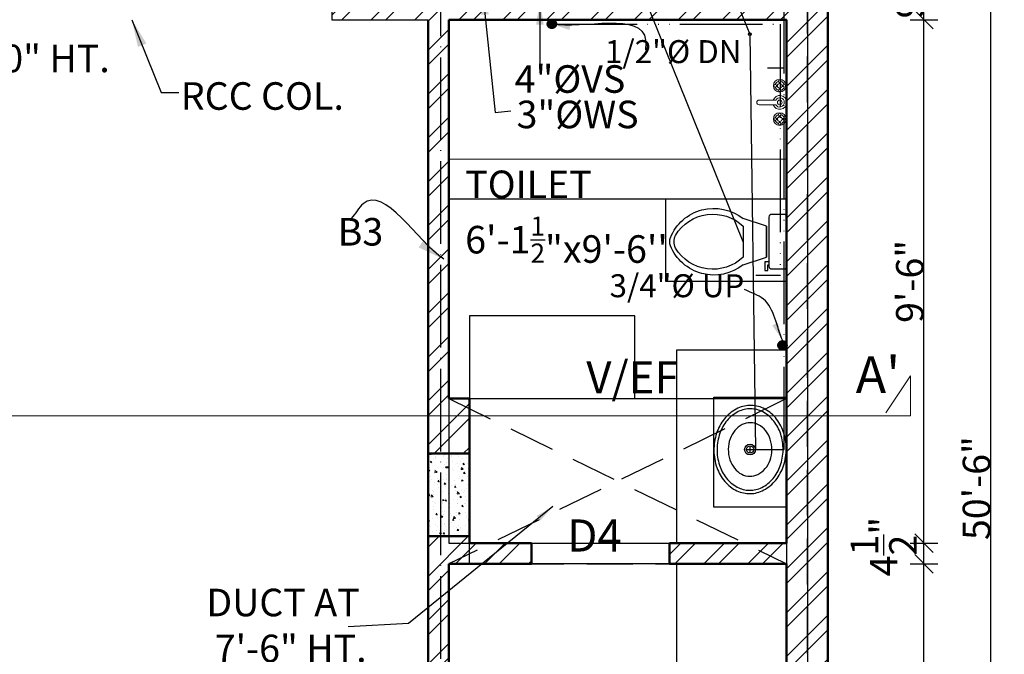
# Model space of a CAD drawing. Units: feet. Extents: x 37460 to 42518, y -3338 to -325.
# Drawn here: x 37883 to 38098, y -925 to -787 of the extents above; entities that cross this region are included whole.
import ezdxf

# ---------------------------------------------------------------- set-up
doc = ezdxf.new("R2010")
doc.units = ezdxf.units.FT
doc.header["$MEASUREMENT"] = 0
doc.header["$PDMODE"] = 35
doc.header["$PDSIZE"] = 8
for name, pattern in [('ACAD_ISO04W100', [30, 24, -3, 0, -3]), ('ACAD_ISO06W100', [36, 24, -3, 0, -3, 0, -3, 0, -3]), ('DASHED2', [0.375, 0.25, -0.125])]:
    doc.linetypes.add(name, pattern=pattern)
doc.layers.get('0').update_dxf_attribs({"color": 34, "lineweight": 25})
doc.layers.get('Defpoints').update_dxf_attribs({"color": 52})
for name, color, linetype, lineweight in [('BEAM', 6, 'ACAD_ISO04W100', 30), ('col', 13, 'Continuous', 50), ('col tex', 13, 'Continuous', 25), ('COL.', 44, 'Continuous', 50), ('dimensiom', 35, 'Continuous', 25), ('FITTINGS', 150, 'Continuous', 20), ('fresh water', 171, 'ACAD_ISO06W100', 30), ('HATCH', 254, 'Continuous', 13), ('joinery', 161, 'Continuous', 25), ('PROJECTION', 21, 'DASHED2', 25), ('SEC', 41, 'Continuous', 25), ('SECTION L', 63, 'Continuous', 30), ('Sewer', 30, 'Continuous', 25), ('TEXT', 7, 'Continuous', 30), ('wall', 1, 'Continuous', 50), ('WIN', 141, 'Continuous', 25)]:
    doc.layers.add(name, color=color, linetype=linetype, lineweight=lineweight)
for name, color, linetype in [('BLK_1_FLR_0_BATH', 7, 'Continuous'), ('BLK_1_FLR_0_CARPET_AREA', 25, 'Continuous'), ('BLK_1_FLR_0_ROOM_2_LIGHT_VENTILATION_2', 7, 'Continuous'), ('BLK_1_FLR_0_VENTILATION_SHAFT', 7, 'Continuous'), ('BLK_1_FLR_0_WATER_CLOSET', 7, 'Continuous'), ('WOOD', 32, 'Continuous')]:
    doc.layers.add(name, color=color, linetype=linetype)
for name, color, linetype, plot in [('BLK_1_FLR_0_BLT_UP_AREA', 25, 'Continuous', False), ('BLK_1_FLR_0_WASH', 7, 'Continuous', False), ('BLK_1_FLR_0_WC_BATH', 4, 'Continuous', False)]:
    doc.layers.add(name, color=color, linetype=linetype, plot=plot)
doc.styles.add("4''", font='romai___.ttf', dxfattribs={"height": 7})
doc.styles.get("Standard").update_dxf_attribs({"font": 'times.ttf', "height": 6})
doc.dimstyles.new('arrow', dxfattribs={"dimtxt": 6, "dimasz": 4, "dimexe": 3, "dimexo": 6, "dimgap": 0, "dimtad": 1, "dimzin": 3, "dimdsep": 46, "dimlunit": 4, "dimtxsty": 'Standard', "dimblk": 'OBLIQUE', "dimcen": 12, "dimclrd": 7, "dimclre": 256, "dimclrt": 7, "dimadec": 0, "dimazin": 0, "dimtfac": 1, "dimtofl": 0, "dimtmove": 0, "dimatfit": 3, "dimfxl": 3, "dimfxlon": 1, "dimtolj": 1, "dimtzin": 0, "dimlwd": -1, "dimlwe": -1, "dimarcsym": 0})
doc.dimstyles.new('DIM PLAN', dxfattribs={"dimtxt": 6, "dimasz": 2, "dimexe": 3, "dimexo": 15, "dimgap": 0, "dimtad": 0, "dimzin": 3, "dimdsep": 46, "dimlunit": 4, "dimtxsty": 'Standard', "dimcen": 12, "dimclrd": 256, "dimclre": 256, "dimclrt": 256, "dimadec": 0, "dimazin": 0, "dimtfac": 1, "dimtofl": 0, "dimtmove": 0, "dimatfit": 3, "dimfxl": 3, "dimfxlon": 1, "dimtolj": 1, "dimtzin": 0, "dimlwd": -1, "dimlwe": -1, "dimarcsym": 0})

# ---------------------------------------------------------------- blocks, each defined once
blk = doc.blocks.new('_Oblique')
at = {"layer": 'dimensiom', "color": 0, "lineweight": -2}
blk.add_line((-0.5, -0.5), (0.5, 0.5), dxfattribs=at)
blk = doc.blocks.new('*D33')
at = {"layer": 'Defpoints', "color": 0, "ltscale": 0.75, "transparency": 16777216}
for p in [(38050.32, -586.09), (38050.32, -1192.09), (38094.69, -1192.09)]:
    blk.add_point(p, dxfattribs=at)
at = {"layer": 'dimensiom', "ltscale": 0.75, "transparency": 16777216}
for p, q in [((38091.69, -586.09), (38097.69, -586.09)), ((38091.69, -1192.09), (38097.69, -1192.09))]:
    blk.add_line(p, q, dxfattribs=at)
at = {"layer": 'dimensiom', "color": 7, "ltscale": 0.75, "transparency": 16777216}
blk.add_line((38094.69, -586.09), (38094.69, -1192.09), dxfattribs=at)
at = {"layer": 'dimensiom', "color": 7, "ltscale": 0.75, "transparency": 16777216, "xscale": 4, "yscale": 4, "zscale": 4}
for p, rotation in [((38094.69, -586.09), 90), ((38094.69, -1192.09), 270)]:
    blk.add_blockref('_Oblique', p, dxfattribs=dict(at, rotation=rotation))
at = {"layer": 'dimensiom', "color": 7, "ltscale": 0.75, "transparency": 16777216, "insert": (38091.64, -889.09), "char_height": 6, "attachment_point": 5, "rotation": 90}
blk.add_mtext('\\A1;50\'-6"', dxfattribs=at)
blk = doc.blocks.new('*D92')
at = {"layer": 'Defpoints', "color": 0, "ltscale": 0.75, "transparency": 16777216}
for p in [(38050.32, -905.58), (38080.19, -905.58), (38050.32, -991.09)]:
    blk.add_point(p, dxfattribs=at)
at = {"layer": 'dimensiom', "ltscale": 0.75, "transparency": 16777216}
for p, q in [((38077.19, -905.58), (38083.19, -905.58)), ((38077.19, -991.09), (38083.19, -991.09))]:
    blk.add_line(p, q, dxfattribs=at)
at = {"layer": 'dimensiom', "color": 7, "ltscale": 0.75, "transparency": 16777216}
blk.add_line((38080.19, -991.09), (38080.19, -905.58), dxfattribs=at)
at = {"layer": 'dimensiom', "color": 7, "ltscale": 0.75, "transparency": 16777216, "xscale": 4, "yscale": 4, "zscale": 4}
for p, rotation in [((38080.19, -905.58), 90), ((38080.19, -991.09), 270)]:
    blk.add_blockref('_Oblique', p, dxfattribs=dict(at, rotation=rotation))
at = {"layer": 'dimensiom', "color": 7, "ltscale": 0.75, "transparency": 16777216, "insert": (38073.14, -948.33), "char_height": 6, "attachment_point": 5, "rotation": 90}
blk.add_mtext('\\A1;7\'-1{\\H1x;\\S1/2;}"', dxfattribs=at)
blk = doc.blocks.new('*D93')
at = {"layer": 'Defpoints', "color": 0, "ltscale": 0.75, "transparency": 16777216}
for p in [(38050.32, -901.08), (38080.19, -901.08), (38050.32, -905.58)]:
    blk.add_point(p, dxfattribs=at)
at = {"layer": 'dimensiom', "ltscale": 0.75, "transparency": 16777216}
for p, q in [((38077.19, -901.08), (38083.19, -901.08)), ((38077.19, -905.58), (38083.19, -905.58))]:
    blk.add_line(p, q, dxfattribs=at)
at = {"layer": 'dimensiom', "color": 7, "ltscale": 0.75, "transparency": 16777216}
blk.add_line((38080.19, -905.58), (38080.19, -901.08), dxfattribs=at)
at = {"layer": 'dimensiom', "color": 7, "ltscale": 0.75, "transparency": 16777216, "xscale": 4, "yscale": 4, "zscale": 4}
for p, rotation in [((38080.19, -901.08), 90), ((38080.19, -905.58), 270)]:
    blk.add_blockref('_Oblique', p, dxfattribs=dict(at, rotation=rotation))
at = {"layer": 'dimensiom', "color": 7, "ltscale": 0.75, "transparency": 16777216, "insert": (38071.44, -901.83), "char_height": 6, "attachment_point": 5, "rotation": 90}
blk.add_mtext('\\A1;4{\\H1x;\\S1/2;}"', dxfattribs=at)
blk = doc.blocks.new('*D94')
at = {"layer": 'Defpoints', "color": 0, "ltscale": 0.75, "transparency": 16777216}
for p in [(38050.32, -787.09), (38080.19, -787.09), (38050.32, -901.08)]:
    blk.add_point(p, dxfattribs=at)
at = {"layer": 'dimensiom', "ltscale": 0.75, "transparency": 16777216}
for p, q in [((38077.19, -787.09), (38083.19, -787.09)), ((38077.19, -901.08), (38083.19, -901.08))]:
    blk.add_line(p, q, dxfattribs=at)
at = {"layer": 'dimensiom', "color": 7, "ltscale": 0.75, "transparency": 16777216}
blk.add_line((38080.19, -901.08), (38080.19, -787.09), dxfattribs=at)
at = {"layer": 'dimensiom', "color": 7, "ltscale": 0.75, "transparency": 16777216, "xscale": 4, "yscale": 4, "zscale": 4}
for p, rotation in [((38080.19, -787.09), 90), ((38080.19, -901.08), 270)]:
    blk.add_blockref('_Oblique', p, dxfattribs=dict(at, rotation=rotation))
at = {"layer": 'dimensiom', "color": 7, "ltscale": 0.75, "transparency": 16777216, "insert": (38077.13, -844.08), "char_height": 6, "attachment_point": 5, "rotation": 90}
blk.add_mtext('\\A1;9\'-6"', dxfattribs=at)
blk = doc.blocks.new('*D95')
at = {"layer": 'Defpoints', "color": 0, "ltscale": 0.75, "transparency": 16777216}
for p in [(38050.32, -778.09), (38080.19, -778.09), (38050.32, -787.09)]:
    blk.add_point(p, dxfattribs=at)
at = {"layer": 'dimensiom', "ltscale": 0.75, "transparency": 16777216}
for p, q in [((38077.19, -778.09), (38083.19, -778.09)), ((38077.19, -787.09), (38083.19, -787.09))]:
    blk.add_line(p, q, dxfattribs=at)
at = {"layer": 'dimensiom', "color": 7, "ltscale": 0.75, "transparency": 16777216}
blk.add_line((38080.19, -787.09), (38080.19, -778.09), dxfattribs=at)
at = {"layer": 'dimensiom', "color": 7, "ltscale": 0.75, "transparency": 16777216, "xscale": 4, "yscale": 4, "zscale": 4}
for p, rotation in [((38080.19, -778.09), 90), ((38080.19, -787.09), 270)]:
    blk.add_blockref('_Oblique', p, dxfattribs=dict(at, rotation=rotation))
at = {"layer": 'dimensiom', "color": 7, "ltscale": 0.75, "transparency": 16777216, "insert": (38077.13, -782.59), "char_height": 6, "attachment_point": 5, "rotation": 90}
blk.add_mtext('\\A1;9"', dxfattribs=at)
blk = doc.blocks.new('C1')
at = {"layer": 'HATCH', "ltscale": 0.75}
h = blk.add_hatch(dxfattribs=at)
h.set_pattern_fill('AR-CONC,_O', color=256, scale=0.5)
h.set_pattern_definition([(50, (0, 0), (3.5863009, -0.31376067), [0.375, -4.125]), (355, (0, 0), (-0.69375667, 3.76096067), [0.3, -3.3]), (100.4514, (0.299, -0.026), (2.8925469, 3.4471977), [0.31870095, -3.50571056]), (46.1842, (0, 1), (5.33620524, -0.8275951), [0.5625, -6.1875]), (96.6356, (0.4447, 0.931), (4.6733135, 4.87058935), [0.4780514, -5.258565]), (351.1842, (0, 1), (4.6733097, 4.870593), [0.45, -4.95]), (21, (0.5, 0.75), (2.98453526, -2.01309445), [0.375, -4.125]), (326, (0.5, 0.75), (1.21657666, 3.62575023), [0.3, -3.3]), (71.4514, (0.7487, 0.5822), (4.20111314, 1.6126525), [0.31870095, -3.50571056]), (37.5, (0, 0), (0.060799277, 1.66446927), [0, -3.26, 0, -3.35, 0, -3.3125]), (7.5, (0, 0), (1.31534769, 1.97205856), [0, -1.91, 0, -3.185, 0, -1.2625]), (327.5, (-1.115, 0), (2.66911218, -0.11277436), [0, -1.25, 0, -3.9, 0, -5.175]), (317.5, (-1.615, 0), (2.91593085, 0.50052491), [0, -1.625, 0, -2.59, 0, -3.675])])
h.paths.add_polyline_path([(33015.65, -785.19), (33033.65, -785.19), (33033.65, -776.19), (33015.65, -776.19)])
at = {"layer": 'COL.', "ltscale": 0.75}
blk.add_lwpolyline([(33015.65, -785.19), (33033.65, -785.19), (33033.65, -776.19), (33015.65, -776.19)], close=True, dxfattribs=at)
blk = doc.blocks.new('A$C6097086A')
at = {"layer": 'Sewer'}
for p, q in [((-3.36, 9.45), (3.36, 9.45)), ((4.41, 4.72), (6.3, 4.72)), ((4.41, 3.78), (4.41, 4.72)), ((6.3, 4.72), (6.3, 4.09)), ((-5.98, 3.15), (-5.98, 0.63)), ((6.3, 4.09), (5.04, 4.09)), ((5.04, 4.09), (5.04, 3.78))]:
    blk.add_line(p, q, dxfattribs=at)
for points in [[(5.04, 9.45), (3.36, 4.41), (-3.36, 4.41), (-5.04, 9.45)], [(-3.36, 4.41), (3.36, 4.41)], [(5.35, 3.78), (-5.35, 3.78)], [(5.98, 0.63), (5.98, 3.15)], [(-5.35, 0), (5.35, 0)]]:
    blk.add_lwpolyline(points, dxfattribs=at)
for centre, radius, start, end in [((2.96, 15.82), 10.22, 112.0284, 218.5307), ((3.53, 16.02), 9.52, 121.053, 223.6321), ((0, 21.11), 3.36, 65.7318, 114.2682), ((0, 22.05), 3.36, 74.8605, 105.1395), ((-2.96, 15.82), 10.22, 321.4691, 67.9714), ((-3.53, 16.02), 9.52, 316.3677, 58.9468), ((-5.43, 3.23), 0.557, 81.8699, 188.1301), ((5.43, 3.23), 0.557, 351.8699, 98.1301), ((-5.43, 0.55), 0.557, 171.8699, 278.1301), ((5.43, 0.55), 0.557, 261.8699, 8.1301)]:
    blk.add_arc(centre, radius, start, end, dxfattribs=at)
blk = doc.blocks.new('Sink - Oval top')
at = {"layer": 'Sewer'}
for p, q in [((-1, 0), (1, 0)), ((0, 1), (0, -1))]:
    blk.add_line(p, q, dxfattribs=at)
at = {"layer": 'Sewer', "linetype": 'Continuous'}
for points in [[(-12.23, 0.39, 0.117634), (-11.46, -3.36, 0.104469), (-8.88, -6.8, 0.090016), (-5.08, -9.07, 0.08192), (-0.32, -10.02, 0.08192), (4.49, -9.38, 0.090016), (8.42, -7.36, 0.104469), (11.22, -4.09, 0.117634), (12.23, -0.39, 0.117634), (11.46, 3.36, 0.104469), (8.88, 6.8, 0.090016), (5.08, 9.07, 0.08192), (0.32, 10.02, 0.08192), (-4.49, 9.38, 0.090016), (-8.42, 7.36, 0.104469), (-11.22, 4.09, 0.117634)], [(-11.29, 0.16, 0.118622), (-10.52, -3.25, 0.104678), (-8.07, -6.36, 0.089562), (-4.54, -8.37, 0.081185), (-0.13, -9.15, 0.081185), (4.3, -8.49, 0.089562), (7.89, -6.58, 0.104678), (10.42, -3.55, 0.118622), (11.29, -0.16, 0.118622), (10.52, 3.25, 0.104678), (8.07, 6.36, 0.089562), (4.54, 8.37, 0.081185), (0.13, 9.15, 0.081185), (-4.3, 8.49, 0.089562), (-7.89, 6.58, 0.104678), (-10.42, 3.55, 0.118622)], [(-7.42, 0.08, 0.118283), (-6.91, -2.17, 0.104607), (-5.29, -4.21, 0.089718), (-2.97, -5.53, 0.081436), (-0.07, -6.04, 0.081436), (2.84, -5.59, 0.089718), (5.2, -4.33, 0.104607), (6.86, -2.32, 0.118283), (7.42, -0.08, 0.118283), (6.91, 2.17, 0.104607), (5.29, 4.21, 0.089718), (2.97, 5.53, 0.081436), (0.07, 6.04, 0.081436), (-2.84, 5.59, 0.089718), (-5.2, 4.33, 0.104607), (-6.86, 2.32, 0.118283)]]:
    blk.add_lwpolyline(points, format="xyb", close=True, dxfattribs=at)
at = {"layer": 'Sewer'}
for radius in [1.5, 1]:
    blk.add_circle((0, 0), radius, dxfattribs=at)
blk = doc.blocks.new('Faucet - Bathroom top')
for p, q in [((-4.107, 0.125), (-4.375, 0.125)), ((-3.75, 0.4788), (-3.75, 0.75)), ((-3.5, 0.482), (-3.5, 0.75)), ((-3.1461, 0.125), (-2.875, 0.125)), ((3.143, 0.125), (2.875, 0.125)), ((3.5, 0.4788), (3.5, 0.75)), ((3.75, 0.482), (3.75, 0.75)), ((4.1039, 0.125), (4.375, 0.125)), ((-4.1039, -0.125), (-4.375, -0.125)), ((-3.75, -0.4821), (-3.75, -0.75)), ((-3.5, -0.4789), (-3.5, -0.75)), ((-3.143, -0.125), (-2.875, -0.125)), ((-0.5, -0.8639), (-0.5, -4.5)), ((0.5, -4.5), (0.5, -0.8631)), ((3.1461, -0.125), (2.875, -0.125)), ((3.5, -0.4821), (3.5, -0.75)), ((3.75, -0.4789), (3.75, -0.75)), ((4.107, -0.125), (4.375, -0.125))]:
    blk.add_line(p, q)
for centre, radius in [((-3.625, 0), 1.375), ((-4.625, 0), 0.2795), ((-3.625, 0), 0.5), ((-3.625, 1), 0.2795), ((-2.625, 0), 0.2795), ((0, 0), 0.5), ((3.625, 0), 1.375), ((2.625, 0), 0.2795), ((3.625, 0), 0.5), ((3.625, 1), 0.2795), ((4.625, 0), 0.2795), ((-3.625, -1), 0.2795), ((3.625, -1), 0.2795)]:
    blk.add_circle(centre, radius)
for centre, radius, start, end in [((-3.625, 0), 1, 105.2407, 164.2093), ((-3.625, 0), 1, 16.44125, 74.07887), ((0, 0), 1.5, 289.6514, 250.3603), ((0, 0), 1, 300.3431, 239.7554), ((3.625, 0), 1, 106.12, 164.0884), ((3.625, 0), 1, 16.23422, 73.90469), ((-3.625, 0), 1, 196.2342, 253.9047), ((-3.625, 0), 1, 286.12, 344.0884), ((3.625, 0), 1, 196.4413, 254.0789), ((3.625, 0), 1, 285.2407, 344.2093), ((0, -4.5), 0.5, 180, 0)]:
    blk.add_arc(centre, radius, start, end)

msp = doc.modelspace()

# ---------------------------------------------------------------- hatches: boundary and pattern name
at = {"layer": 'fresh water', "ltscale": 0.5}
h = msp.add_hatch(dxfattribs=at)
h.set_pattern_fill('ANSI31', color=256, style=0)
h.set_pattern_definition([(45, (-22800.77583, -11000.5059), (-0.08838834765, 0.08838834765), [])])
h.paths.add_polyline_path([(38000.2242, -788.0059, 1), (37998.2242, -788.0059, 1)])
h = msp.add_hatch(dxfattribs=at)
h.set_pattern_fill('ANSI31', color=256, style=0)
h.set_pattern_definition([(45, (-22750.58562, -11070.48766), (-0.08838834765, 0.08838834765), [])])
h.paths.add_polyline_path([(38050.4144, -857.9877, 1), (38048.4144, -857.9877, 1)])
at = {"layer": 'HATCH', "ltscale": 0.75}
h = msp.add_hatch(dxfattribs=at)
h.set_pattern_fill('ANSI32', color=256, scale=18, style=0)
h.paths.add_polyline_path([(38059.3153, -386.5861), (37943.8703, -386.5861), (37943.8703, -413.612), (37952.8703, -413.612), (37952.8703, -395.5861), (38050.3153, -395.5861), (38050.3153, -491.5861), (38026.3153, -491.5861), (38026.3153, -496.0861), (38050.3153, -496.0861), (38050.3153, -586.0861), (38026.3153, -586.0861), (38026.3153, -595.0861), (38050.3153, -595.0861), (38050.3153, -778.0861), (37951.3153, -778.0861), (37951.3153, -787.0861), (37972.3153, -787.0861), (37972.3153, -878.5802), (37972.3153, -881.5861), (37981.3153, -881.5861), (37981.3153, -869.5802), (37976.8153, -869.5802), (37976.8153, -787.0861), (38050.3153, -787.0861), (38050.3153, -901.0802), (38024.8153, -901.0802), (38024.8153, -905.5802), (38050.3153, -905.5802), (38050.3153, -991.0861), (38050.3153, -1000.0861), (38050.3153, -1183.0861), (38032.3153, -1183.0861), (38032.3153, -1192.0861), (38050.3153, -1192.0861), (38050.3153, -1210.0861), (38059.3153, -1210.0861)])
h = msp.add_hatch(dxfattribs=at)
h.set_pattern_fill('ANSI32', color=256, scale=18, style=0)
h.paths.add_polyline_path([(37994.8153, -901.0802), (37981.3153, -901.0802), (37981.3153, -899.5861), (37972.3153, -899.5861), (37972.3153, -1000.0861), (37981.3153, -1000.0861), (37981.3153, -991.0861), (37976.8153, -991.0861), (37976.8153, -905.5802), (37994.8153, -905.5802)])

# ---------------------------------------------------------------- linework, layer by layer
at = {"layer": 'BEAM', "ltscale": 0.75}
msp.add_line((37975.0921, -994.0861), (37975.0921, -775.0861), dxfattribs=at)
at = {"layer": 'BLK_1_FLR_0_BATH', "color": 3, "ltscale": 0.75}
msp.add_lwpolyline([(38050.3949, -826.1521), (37976.8153, -826.1521), (37976.8153, -787.0861), (38050.3949, -787.0861)], close=True, dxfattribs=at)
at = {"layer": 'BLK_1_FLR_0_BLT_UP_AREA', "color": 25, "ltscale": 0.75}
msp.add_lwpolyline([(37943.8603, -391.0902), (38054.8703, -391.0902), (38054.8703, -1192.0902), (37586.8703, -1191.9565), (37586.8703, -585.0902), (37943.8603, -585.0902)], close=True, dxfattribs=at)
at = {"layer": 'BLK_1_FLR_0_CARPET_AREA', "color": 25, "ltscale": 0.75}
for points in [[(38026.3153, -496.0861), (38026.3153, -586.0861), (38026.3153, -586.0861), (38026.3153, -595.0861), (38050.3153, -595.0861), (38050.3153, -754.0861), (37951.3153, -754.0861), (37951.3153, -787.0861), (37972.3153, -787.0861), (37972.3153, -1000.0861)], [(37976.8153, -991.0861), (37976.8153, -905.5802), (37994.8153, -905.5802), (37994.8153, -901.0802), (37981.3153, -901.0802), (37981.3153, -869.5802), (37976.8153, -869.5802), (37976.8153, -787.0861), (38050.3153, -787.0861), (38050.3153, -901.0802), (38024.8153, -901.0802), (38024.8153, -905.5802), (38050.3153, -905.5802), (38050.3153, -991.0861)]]:
    msp.add_lwpolyline(points, dxfattribs=at)
at = {"layer": 'BLK_1_FLR_0_ROOM_2_LIGHT_VENTILATION_2', "color": 114, "true_color": 0x139b48}
msp.add_lwpolyline([(37981.3153, -869.5802), (38017.3153, -869.5802), (38017.3153, -851.5802), (37981.3153, -851.5802)], close=True, dxfattribs=at)
at = {"layer": 'BLK_1_FLR_0_VENTILATION_SHAFT', "color": 7, "ltscale": 0.75}
msp.add_lwpolyline([(37981.3153, -869.5802), (38050.3153, -869.5802), (38050.3153, -905.5802), (37981.3153, -905.5802)], close=True, dxfattribs=at)
at = {"layer": 'BLK_1_FLR_0_WASH', "ltscale": 0.75}
msp.add_lwpolyline([(38050.3153, -893.222), (38034.4933, -893.222), (38034.4933, -869.2563), (38050.3153, -869.2563)], close=True, dxfattribs=at)
at = {"layer": 'BLK_1_FLR_0_WATER_CLOSET', "color": 3}
msp.add_lwpolyline([(38023.9353, -844.0281), (38050.3949, -844.0281), (38050.3949, -826.1521), (38023.9353, -826.1521)], close=True, dxfattribs=at)
at = {"layer": 'BLK_1_FLR_0_WC_BATH', "color": 3}
msp.add_lwpolyline([(37976.8153, -901.0802), (38050.3153, -901.0802), (38050.3153, -787.0861), (37976.8153, -787.0861)], close=True, dxfattribs=at)
at = {"layer": 'FITTINGS', "ltscale": 0.75}
msp.add_line((37976.8153, -817.4286), (38050.3153, -817.4286), dxfattribs=at)
at = {"layer": 'fresh water', "ltscale": 0.75}
msp.add_line((38046.1615, -797.5835), (38049.7578, -797.5835), dxfattribs=at)
for points in [[(38041.9663, -880.6896), (38049.7578, -880.6896), (38049.7578, -583.1411), (37940.5882, -583.1411)], [(37999.7808, -788.0896), (38048.8997, -788.0896), (38048.8997, -842.7862), (38043.6117, -842.7862)]]:
    msp.add_lwpolyline(points, dxfattribs=at)
at = {"layer": 'fresh water', "ltscale": 0.5}
for centre in [(37999.2242, -788.0059), (38049.4144, -857.9877)]:
    msp.add_circle(centre, 1, dxfattribs=at)
at = {"layer": 'PROJECTION', "ltscale": 40}
for p, q in [((38054.8703, -1210.0861), (38054.8703, -363.1474)), ((37976.8153, -869.5802), (38050.3153, -905.5802)), ((38050.3153, -869.5802), (37976.8153, -905.5802)), ((37976.8153, -869.5802), (38050.3153, -869.5802)), ((37976.8153, -905.5802), (38050.3153, -905.5802))]:
    msp.add_line(p, q, dxfattribs=at)
at = {"layer": 'SECTION L', "lineweight": 20, "ltscale": 0.75}
msp.add_lwpolyline([(38071.8984, -872.684), (38077.2674, -864.6773), (38077.2674, -873.3835), (37879.2671, -873.3835), (37879.2671, -1156.0098), (37553.0131, -1156.0098), (37553.0131, -1143.9812), (37556.5994, -1156.0098)], dxfattribs=at)
at = {"layer": 'Sewer', "ltscale": 0.75}
for p, q in [((37933.3291, -520.6491), (38042.2929, -790.2467)), ((38040.8653, -835.4286), (37918.8379, -533.1529)), ((38042.2929, -790.2467), (38043.5364, -880.6744))]:
    msp.add_line(p, q, dxfattribs=at)
msp.add_circle((38042.2929, -790.2467), 0.284, dxfattribs=at)
at = {"layer": 'wall', "ltscale": 0.75}
for p, q in [((38059.3153, -1210.0861), (38059.3153, -386.5861)), ((37972.3153, -878.5802), (37972.3153, -787.0861)), ((37976.8153, -869.5802), (37976.8153, -787.0861)), ((37976.8153, -787.0861), (38050.3153, -787.0861)), ((38050.3153, -901.0802), (38050.3153, -787.0861)), ((37972.3153, -832.0802), (37972.3153, -827.5802)), ((37972.3153, -1000.0861), (37972.3153, -878.5802)), ((37981.3153, -899.5861), (37981.3153, -901.0802)), ((37981.3153, -901.0802), (37994.8153, -901.0802)), ((37994.8153, -905.5802), (37994.8153, -901.0802)), ((38024.8153, -905.5802), (38024.8153, -901.0802)), ((38024.8153, -901.0802), (38050.3153, -901.0802)), ((37976.8153, -991.0861), (37976.8153, -905.5802)), ((37976.8153, -905.5802), (37994.8153, -905.5802)), ((38024.8153, -905.5802), (38050.3153, -905.5802)), ((38050.3153, -991.0861), (38050.3153, -905.5802))]:
    msp.add_line(p, q, dxfattribs=at)
msp.add_lwpolyline([(37981.3153, -881.5861), (37981.3153, -869.5802), (37976.8153, -869.5802)], dxfattribs=at)
at = {"layer": 'WIN', "ltscale": 0.75}
msp.add_line((38024.8153, -905.5802), (37994.8153, -905.5802), dxfattribs=at)
msp.add_lwpolyline([(38026.3153, -901.0802), (38050.3153, -901.0802), (38050.3153, -859.0802), (38026.3153, -859.0802)], close=True, dxfattribs=at)
at = {"layer": 'WOOD', "ltscale": 0.75}
msp.add_line((38026.3153, -905.5802), (38026.3153, -991.0861), dxfattribs=at)

# ---------------------------------------------------------------- block references
at = {"layer": 'col', "rotation": 270}
msp.add_blockref('C1', (38757.5018, 32134.0634), dxfattribs=at)
at = {"layer": 'FITTINGS', "ltscale": 0.75, "xscale": -1}
for name, p, rotation in [('Faucet - Bathroom top', (38048.8153, -805.1059), 270), ('A$C6097086A', (38050.3153, -835.4286), 90)]:
    msp.add_blockref(name, p, dxfattribs=dict(at, rotation=rotation))
at = {"layer": 'Sewer', "ltscale": 0.75, "xscale": 0.7852857495599892, "yscale": 0.7852857495599892, "zscale": 0.7852857495697247, "rotation": 90}
msp.add_blockref('Sink - Oval top', (38042.3586, -880.6896), dxfattribs=at)

# ---------------------------------------------------------------- texts
at = {"layer": 'BEAM', "ltscale": 0.75, "insert": (37952.6096, -830.2778), "char_height": 6, "width": 24.426941, "attachment_point": 1}
msp.add_mtext('{\\fromantic|b0|i0|c2|p2;B3}', dxfattribs=at)
at = {"layer": 'col tex', "ltscale": 0.75, "insert": (37918.4733, -800.7084), "char_height": 8, "width": 40.652874, "attachment_point": 1}
msp.add_mtext('\\A1;{\\H0.75x;RCC COL.}', dxfattribs=at)
at = {"layer": 'fresh water', "ltscale": 0.75, "char_height": 5, "width": 34.965431, "attachment_point": 1, "style": "4''"}
for s, insert in [('1/2"%%C DN', (38010.7927, -791.5452)), ('3/4"%%C UP', (38011.7852, -842.5236))]:
    msp.add_mtext(s, dxfattribs=dict(at, insert=insert))
at = {"layer": 'joinery', "lineweight": 25, "attachment_point": 1, "style": "4''"}
for s, insert, char_height, width in [('\\A1;{\\fArial|b0|i0|c0|p34;OPEN UPTO 8\'-0" HT.}', (37822.2352, -792.5157), 6, 87.14067), ('\\A1;{\\fArial|b0|i0|c0|p34;V/EF}', (38006.7133, -861.4669), 7, 10.036161), ('\\A1;{\\fArial|b0|i0|c0|p34;D4}', (38002.578, -895.9143), 7, 10.036161)]:
    msp.add_mtext(s, dxfattribs=dict(at, insert=insert, char_height=char_height, width=width))
at = {"layer": 'SEC', "ltscale": 0.75, "insert": (38065.3568, -860.3988), "char_height": 8, "width": 18.125994, "attachment_point": 1, "style": "4''"}
msp.add_mtext("\\A1;{\\fRomantic|b0|i0|c2|p2;A'}", dxfattribs=at)
at = {"layer": 'Sewer', "ltscale": 0.75, "char_height": 6, "width": 24.997945, "attachment_point": 1, "style": "4''"}
for s, insert in [('4"%%CVS', (37991.1281, -797.0108)), ('3"%%CWS', (37991.5428, -804.7214))]:
    msp.add_mtext(s, dxfattribs=dict(at, insert=insert))
at = {"layer": 'TEXT', "ltscale": 0.75, "char_height": 8, "width": 63.343534, "attachment_point": 1}
for s, insert in [('\\A1;{\\H0.75x;TOILET\\P6\'-1\\H0.7x;\\S1/2;\\H1.429x;"x9\'-6\\H1x;\'\'}', (37980.3609, -819.9516)), ('\\A1;{\\H0.75x;DUCT AT\\P 7\'-6" HT.}', (37924.0285, -911.0028))]:
    msp.add_mtext(s, dxfattribs=dict(at, insert=insert))

# ---------------------------------------------------------------- dimensions: what is measured, and where the dimension line sits
at = {"layer": 'dimensiom', "ltscale": 0.75}
for base, p1, p2, picture, middle in [((38094.6898, -1192.0861), (38050.3153, -586.0861), (38050.3153, -1192.0861), '*D33', (38091.6378, -889.0861)), ((38080.1858, -778.0861), (38050.3153, -787.0861), (38050.3153, -778.0861), '*D95', (38077.1252, -782.5861)), ((38080.1858, -787.0861), (38050.3153, -901.0802), (38050.3153, -787.0861), '*D94', (38077.1252, -844.0831)), ((38080.1858, -905.5802), (38050.3153, -991.0861), (38050.3153, -905.5802), '*D92', (38073.1382, -948.3331))]:
    dim = msp.add_linear_dim(base=base, p1=p1, p2=p2, angle=90, dimstyle='arrow', override={"dimtmove": 1}, dxfattribs=at)
    dim.commit()
    dim.dimension.update_dxf_attribs({"geometry": picture, "text_midpoint": middle})
dim = msp.add_linear_dim(base=(38080.1858, -901.0802), p1=(38050.3153, -905.5802), p2=(38050.3153, -901.0802), angle=90, dimstyle='arrow', override={"dimtmove": 1}, dxfattribs=at)
dim.commit()
dim.dimension.update_dxf_attribs({"geometry": '*D93', "text_midpoint": (38078.425, -901.8302), "dimtype": 160})

# ---------------------------------------------------------------- leaders
at = {"layer": 'BEAM', "ltscale": 0.75, "path_type": 1}
msp.add_leader([(37975.7325, -839.2669), (37958.154, -827.1936), (37955.5799, -830.3928)], dimstyle='DIM PLAN', override={"dimasz": 6, "dimfxl": 9}, dxfattribs=at)
at = {"layer": 'col tex', "ltscale": 0.75}
msp.add_leader([(37907.8153, -787.0861), (37914.2146, -802.9462), (37918.064, -802.9462)], dimstyle='arrow', override={"dimasz": 6, "dimtad": 0}, dxfattribs=at)
at = {"layer": 'dimensiom', "ltscale": 0.75}
msp.add_leader([(37999.4129, -893.1284), (37968.0517, -918.5581), (37954.8748, -919.28)], dimstyle='arrow', override={"dimgap": 0, "dimtad": 0}, dxfattribs=at)
at = {"layer": 'fresh water', "ltscale": 0.75, "path_type": 1}
msp.add_leader([(37999.2242, -788.0059), (38019.6203, -791.5483), (38019.6298, -793.687)], dimstyle='arrow', override={"dimgap": 1, "dimtad": 0}, dxfattribs=at)
at = {"layer": 'fresh water', "linetype": 'ByBlock', "ltscale": 0.75, "path_type": 1}
msp.add_leader([(38049.4833, -856.99), (38045.2591, -847.9301), (38041.1601, -845.8179)], dimstyle='arrow', override={"dimgap": 1, "dimtad": 0}, dxfattribs=at)
at = {"layer": 'Sewer', "ltscale": 0.75}
for points, override in [([(37984.1625, -780.9881), (37986.8986, -807.2761), (37990.2943, -806.9351)], {"dimasz": 5, "dimtad": 0}), ([(37996.6207, -783.1506), (37996.6207, -797.8412)], {"dimasz": 5, "dimgap": 0, "dimtad": 0})]:
    msp.add_leader(points, dimstyle='arrow', override=override, dxfattribs=at)

doc.saveas('drawing.dxf')
